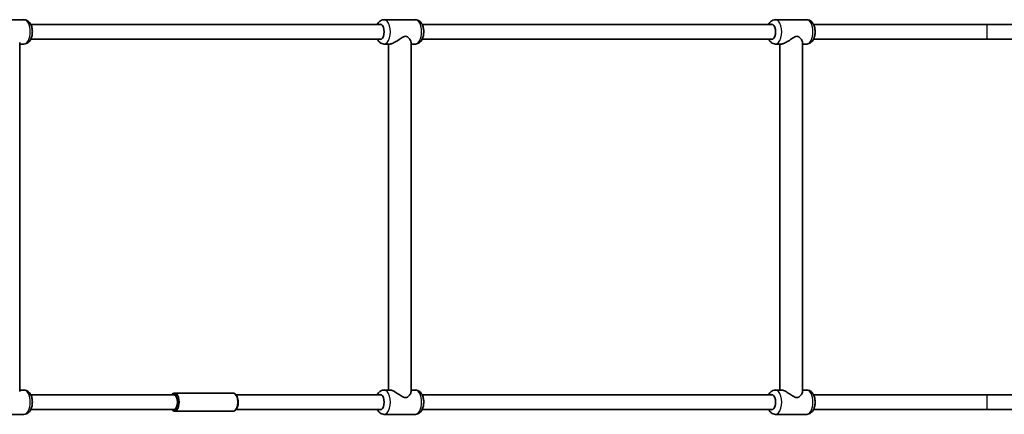
# Model space of a CAD drawing. Units: millimetres. Extents: x -6718 to 7015, y -4778 to 4988.
# Drawn here: x 1179 to 2268, y -2097 to -1660 of the extents above; entities that cross this region are included whole.
import ezdxf

# ---------------------------------------------------------------- set-up
doc = ezdxf.new("R2010")
doc.units = ezdxf.units.MM
doc.layers.add('Widoczne (ISO)', color=7, linetype='Continuous', lineweight=35)
doc.layers.add('Widoczne wąskie (ISO)', color=7, linetype='Continuous', lineweight=25)

msp = doc.modelspace()

# ---------------------------------------------------------------- linework, layer by layer
at = {"layer": 'Widoczne (ISO)'}
for p, q in [((1183.5, -1660), (1149, -1660)), ((1579.1, -1665.4), (1191.1, -1665.4)), ((1616.4, -1660), (1581.9, -1660)), ((2012, -1665.4), (1624, -1665.4)), ((2049.3, -1660), (2014.8, -1660)), ((2248.5, -1665.4), (2056.9, -1665.4)), ((2440.1, -1665.4), (2248.5, -1665.4)), ((1178.8, -1685.3), (1178.8, -2071.5)), ((1183.5, -1686.9), (1178.8, -1686.9)), ((1579.1, -1681.4), (1191.1, -1681.4)), ((1588.4, -1686.9), (1581.9, -1686.9)), ((1586.7, -1686.9), (1586.7, -2070)), ((1611.7, -1685.3), (1611.7, -2071.5)), ((1616.4, -1686.9), (1611.7, -1686.9)), ((2012, -1681.4), (1624, -1681.4)), ((2021.3, -1686.9), (2014.8, -1686.9)), ((2019.6, -1686.9), (2019.6, -2070)), ((2044.6, -1685.3), (2044.6, -2071.5)), ((2049.3, -1686.9), (2044.6, -1686.9)), ((2248.5, -1681.4), (2056.9, -1681.4)), ((2440.1, -1681.4), (2248.5, -1681.4)), ((1183.5, -2070), (1178.8, -2070)), ((1349.4, -2075.4), (1191.1, -2075.4)), ((1350.3, -2073.4), (1414.9, -2073.4)), ((1579.1, -2075.4), (1418.3, -2075.4)), ((1588.4, -2070), (1581.9, -2070)), ((1616.4, -2070), (1611.7, -2070)), ((2012, -2075.4), (1624, -2075.4)), ((2021.3, -2070), (2014.8, -2070)), ((2049.3, -2070), (2044.6, -2070)), ((2248.5, -2075.4), (2056.9, -2075.4)), ((2440.1, -2075.4), (2248.5, -2075.4)), ((1183.5, -2096.9), (1149, -2096.9)), ((1349.4, -2091.4), (1191.1, -2091.4)), ((1350.3, -2093.4), (1414.9, -2093.4)), ((1579.1, -2091.4), (1418.3, -2091.4)), ((1616.4, -2096.9), (1581.9, -2096.9)), ((2012, -2091.4), (1624, -2091.4)), ((2049.3, -2096.9), (2014.8, -2096.9)), ((2248.5, -2091.4), (2056.9, -2091.4)), ((2440.1, -2091.4), (2248.5, -2091.4))]:
    msp.add_line(p, q, dxfattribs=at)
for centre, major_axis, start_param, end_param in [((1577.6, -1673.4), (0, 8.5), 2.796891, 6.627886), ((2010.5, -1673.4), (0, 8.5), 2.796891, 6.627886), ((1349.4, -2083.4), (0, 8), 3.141593, 6.283185), ((1577.6, -2083.4), (0, 8.5), 2.796891, 6.627886), ((2010.5, -2083.4), (0, 8.5), 2.796891, 6.627886)]:
    msp.add_ellipse(centre, major_axis=major_axis, ratio=0.50731, start_param=start_param, end_param=end_param, dxfattribs=at)
for points, knots in [([(1183.5, -1686.9), (1184.4, -1686.9), (1185.2, -1686.7), (1186.9, -1686.1), (1187.6, -1685.7), (1189.1, -1684.5), (1189.7, -1683.8), (1191, -1681.9), (1191.5, -1680.7), (1192.3, -1678.1), (1192.6, -1676.7), (1192.8, -1673.8), (1192.8, -1672.4), (1192.5, -1669.6), (1192.2, -1668.2), (1191.3, -1665.6), (1190.6, -1664.3), (1188.9, -1662.1), (1187.9, -1661.2), (1185.7, -1660.2), (1184.7, -1660), (1183.7, -1660), (1183.6, -1660), (1183.5, -1660)], [4.712389, 4.712389, 4.712389, 4.712389, 4.895024, 4.895024, 5.095812, 5.095812, 5.356614, 5.356614, 5.71988, 5.71988, 6.12054, 6.12054, 6.505683, 6.505683, 6.892404, 6.892404, 7.294152, 7.294152, 7.627344, 7.627344, 7.837883, 7.837883, 7.853982, 7.853982, 7.853982, 7.853982]), ([(1574.3, -1665.4), (1574.7, -1664.6), (1575.2, -1663.8), (1576.5, -1662.1), (1577.6, -1661.2), (1579.7, -1660.2), (1580.7, -1660), (1581.8, -1660), (1581.9, -1660), (1581.9, -1660)], [3.9013973, 3.9013973, 3.9013973, 3.9013973, 4.1525596, 4.1525596, 4.4857509, 4.4857509, 4.6962904, 4.6962904, 4.712389, 4.712389, 4.712389, 4.712389]), ([(1616.4, -1686.9), (1617.3, -1686.9), (1618.1, -1686.7), (1619.7, -1686.1), (1620.5, -1685.7), (1621.9, -1684.5), (1622.6, -1683.8), (1623.9, -1681.9), (1624.4, -1680.7), (1625.2, -1678.1), (1625.5, -1676.7), (1625.7, -1673.8), (1625.7, -1672.4), (1625.4, -1669.6), (1625.1, -1668.2), (1624.2, -1665.6), (1623.5, -1664.3), (1621.8, -1662.1), (1620.8, -1661.2), (1618.6, -1660.2), (1617.6, -1660), (1616.6, -1660), (1616.5, -1660), (1616.4, -1660)], [4.712389, 4.712389, 4.712389, 4.712389, 4.895024, 4.895024, 5.095812, 5.095812, 5.356614, 5.356614, 5.71988, 5.71988, 6.12054, 6.12054, 6.505683, 6.505683, 6.892404, 6.892404, 7.294152, 7.294152, 7.627344, 7.627344, 7.837883, 7.837883, 7.853982, 7.853982, 7.853982, 7.853982]), ([(2007.2, -1665.4), (2007.6, -1664.6), (2008.1, -1663.8), (2009.4, -1662.1), (2010.5, -1661.2), (2012.6, -1660.2), (2013.6, -1660), (2014.7, -1660), (2014.7, -1660), (2014.8, -1660)], [3.9013973, 3.9013973, 3.9013973, 3.9013973, 4.1525596, 4.1525596, 4.4857509, 4.4857509, 4.6962904, 4.6962904, 4.712389, 4.712389, 4.712389, 4.712389]), ([(2049.3, -1686.9), (2050.2, -1686.9), (2051, -1686.7), (2052.6, -1686.1), (2053.4, -1685.7), (2054.8, -1684.5), (2055.5, -1683.8), (2056.8, -1681.9), (2057.3, -1680.7), (2058.1, -1678.1), (2058.4, -1676.7), (2058.6, -1673.8), (2058.6, -1672.4), (2058.3, -1669.6), (2058, -1668.2), (2057, -1665.6), (2056.4, -1664.3), (2054.7, -1662.1), (2053.7, -1661.2), (2051.5, -1660.2), (2050.5, -1660), (2049.4, -1660), (2049.4, -1660), (2049.3, -1660)], [4.712389, 4.712389, 4.712389, 4.712389, 4.895024, 4.895024, 5.095812, 5.095812, 5.356614, 5.356614, 5.71988, 5.71988, 6.12054, 6.12054, 6.505683, 6.505683, 6.892404, 6.892404, 7.294152, 7.294152, 7.627344, 7.627344, 7.837883, 7.837883, 7.853982, 7.853982, 7.853982, 7.853982]), ([(1581.9, -1686.9), (1581.1, -1686.9), (1580.2, -1686.7), (1578.6, -1686.1), (1577.8, -1685.7), (1576.4, -1684.5), (1575.7, -1683.8), (1574.9, -1682.5), (1574.6, -1682), (1574.3, -1681.4)], [1.5707963, 1.5707963, 1.5707963, 1.5707963, 1.7534314, 1.7534314, 1.9542194, 1.9542194, 2.2150211, 2.2150211, 2.3817881, 2.3817881, 2.3817881, 2.3817881]), ([(1605.5, -1678.4), (1604.7, -1678.4), (1603.9, -1678.7), (1602.4, -1679.4), (1601.6, -1679.9), (1600, -1680.9), (1599.2, -1681.5), (1597.6, -1682.6), (1596.8, -1683.1), (1594.6, -1684.5), (1593.1, -1685.3), (1591.1, -1686.2), (1590.5, -1686.5), (1589.3, -1686.8), (1588.8, -1686.9), (1588.4, -1686.9)], [0, 0, 0, 0, 0.28096, 0.28096, 0.561919, 0.561919, 0.842879, 0.842879, 1.123839, 1.123839, 1.63252, 1.63252, 1.886861, 1.886861, 2.141201, 2.141201, 2.141201, 2.141201]), ([(1611.7, -1685.3), (1611.7, -1684.8), (1611.5, -1684.2), (1611.1, -1683.1), (1610.8, -1682.6), (1610.1, -1681.5), (1609.7, -1680.9), (1608.7, -1679.9), (1608.2, -1679.4), (1607, -1678.7), (1606.3, -1678.4), (1605.5, -1678.4)], [7.092361, 7.092361, 7.092361, 7.092361, 7.440966, 7.440966, 7.721926, 7.721926, 8.002886, 8.002886, 8.283845, 8.283845, 8.564805, 8.564805, 8.564805, 8.564805]), ([(2014.8, -1686.9), (2014, -1686.9), (2013.1, -1686.7), (2011.5, -1686.1), (2010.7, -1685.7), (2009.3, -1684.5), (2008.6, -1683.8), (2007.8, -1682.5), (2007.5, -1682), (2007.2, -1681.4)], [1.5707963, 1.5707963, 1.5707963, 1.5707963, 1.7534314, 1.7534314, 1.9542194, 1.9542194, 2.2150211, 2.2150211, 2.3817881, 2.3817881, 2.3817881, 2.3817881]), ([(2038.4, -1678.4), (2037.6, -1678.4), (2036.8, -1678.7), (2035.3, -1679.4), (2034.5, -1679.9), (2032.9, -1680.9), (2032.1, -1681.5), (2030.5, -1682.6), (2029.7, -1683.1), (2027.5, -1684.5), (2026, -1685.3), (2024, -1686.2), (2023.4, -1686.5), (2022.2, -1686.8), (2021.7, -1686.9), (2021.3, -1686.9)], [0, 0, 0, 0, 0.28096, 0.28096, 0.561919, 0.561919, 0.842879, 0.842879, 1.123839, 1.123839, 1.63252, 1.63252, 1.886861, 1.886861, 2.141201, 2.141201, 2.141201, 2.141201]), ([(2044.6, -1685.3), (2044.6, -1684.8), (2044.4, -1684.2), (2044, -1683.1), (2043.7, -1682.6), (2043, -1681.5), (2042.6, -1680.9), (2041.6, -1679.9), (2041.1, -1679.4), (2039.9, -1678.7), (2039.2, -1678.4), (2038.4, -1678.4)], [7.092361, 7.092361, 7.092361, 7.092361, 7.440966, 7.440966, 7.721926, 7.721926, 8.002886, 8.002886, 8.283845, 8.283845, 8.564805, 8.564805, 8.564805, 8.564805]), ([(1183.5, -2096.9), (1184.4, -2096.9), (1185.2, -2096.7), (1186.9, -2096.1), (1187.6, -2095.7), (1189.1, -2094.5), (1189.7, -2093.8), (1191, -2091.9), (1191.5, -2090.7), (1192.3, -2088.1), (1192.6, -2086.7), (1192.8, -2083.8), (1192.8, -2082.4), (1192.5, -2079.6), (1192.2, -2078.2), (1191.3, -2075.6), (1190.6, -2074.3), (1188.9, -2072.1), (1187.9, -2071.2), (1185.7, -2070.2), (1184.7, -2070), (1183.7, -2070), (1183.6, -2070), (1183.5, -2070)], [4.712389, 4.712389, 4.712389, 4.712389, 4.895024, 4.895024, 5.095812, 5.095812, 5.356614, 5.356614, 5.71988, 5.71988, 6.12054, 6.12054, 6.505683, 6.505683, 6.892404, 6.892404, 7.294152, 7.294152, 7.627344, 7.627344, 7.837883, 7.837883, 7.853982, 7.853982, 7.853982, 7.853982]), ([(1350.3, -2073.4), (1349.7, -2073.4), (1349.2, -2073.6), (1348.1, -2074.1), (1347.6, -2074.5), (1347.1, -2075.2), (1347, -2075.3), (1346.9, -2075.4)], [1.5707963, 1.5707963, 1.5707963, 1.5707963, 1.8226938, 1.8226938, 2.1074131, 2.1074131, 2.1747926, 2.1747926, 2.1747926, 2.1747926]), ([(1414.9, -2073.4), (1415.4, -2073.4), (1416, -2073.6), (1417, -2074.1), (1417.6, -2074.5), (1418.5, -2075.6), (1418.9, -2076.4), (1419.7, -2078.1), (1420, -2079.1), (1420.3, -2081.1), (1420.4, -2082.1), (1420.5, -2084.3), (1420.4, -2085.3), (1420.1, -2087.3), (1419.8, -2088.3), (1419.1, -2090.1), (1418.7, -2090.9), (1417.7, -2092.2), (1417.1, -2092.7), (1416, -2093.3), (1415.4, -2093.4), (1414.9, -2093.4)], [4.712389, 4.712389, 4.712389, 4.712389, 4.964286, 4.964286, 5.249006, 5.249006, 5.583508, 5.583508, 5.924401, 5.924401, 6.25974, 6.25974, 6.592855, 6.592855, 6.927621, 6.927621, 7.267595, 7.267595, 7.605736, 7.605736, 7.853982, 7.853982, 7.853982, 7.853982]), ([(1574.3, -2075.4), (1574.7, -2074.6), (1575.2, -2073.8), (1576.5, -2072.1), (1577.6, -2071.2), (1579.7, -2070.2), (1580.7, -2070), (1581.8, -2070), (1581.9, -2070), (1581.9, -2070)], [3.9013973, 3.9013973, 3.9013973, 3.9013973, 4.1525596, 4.1525596, 4.4857509, 4.4857509, 4.6962904, 4.6962904, 4.712389, 4.712389, 4.712389, 4.712389]), ([(1588.4, -2070), (1588.8, -2070), (1589.3, -2070), (1590.5, -2070.4), (1591.1, -2070.6), (1593.1, -2071.5), (1594.6, -2072.4), (1596.8, -2073.8), (1597.6, -2074.3), (1599.2, -2075.4), (1600, -2075.9), (1601.6, -2077), (1602.4, -2077.4), (1603.9, -2078.2), (1604.7, -2078.4), (1605.5, -2078.4)], [6.423604, 6.423604, 6.423604, 6.423604, 6.677944, 6.677944, 6.932285, 6.932285, 7.440966, 7.440966, 7.721926, 7.721926, 8.002886, 8.002886, 8.283845, 8.283845, 8.564805, 8.564805, 8.564805, 8.564805]), ([(1605.5, -2078.4), (1606.3, -2078.4), (1607, -2078.2), (1608.2, -2077.4), (1608.7, -2077), (1609.7, -2075.9), (1610.1, -2075.4), (1610.8, -2074.3), (1611.1, -2073.8), (1611.5, -2072.7), (1611.7, -2072.1), (1611.7, -2071.6)], [0, 0, 0, 0, 0.28096, 0.28096, 0.561919, 0.561919, 0.842879, 0.842879, 1.123839, 1.123839, 1.472444, 1.472444, 1.472444, 1.472444]), ([(1616.4, -2096.9), (1617.3, -2096.9), (1618.1, -2096.7), (1619.7, -2096.1), (1620.5, -2095.7), (1621.9, -2094.5), (1622.6, -2093.8), (1623.9, -2091.9), (1624.4, -2090.7), (1625.2, -2088.1), (1625.5, -2086.7), (1625.7, -2083.8), (1625.7, -2082.4), (1625.4, -2079.6), (1625.1, -2078.2), (1624.2, -2075.6), (1623.5, -2074.3), (1621.8, -2072.1), (1620.8, -2071.2), (1618.6, -2070.2), (1617.6, -2070), (1616.6, -2070), (1616.5, -2070), (1616.4, -2070)], [4.712389, 4.712389, 4.712389, 4.712389, 4.895024, 4.895024, 5.095812, 5.095812, 5.356614, 5.356614, 5.71988, 5.71988, 6.12054, 6.12054, 6.505683, 6.505683, 6.892404, 6.892404, 7.294152, 7.294152, 7.627344, 7.627344, 7.837883, 7.837883, 7.853982, 7.853982, 7.853982, 7.853982]), ([(2007.2, -2075.4), (2007.6, -2074.6), (2008.1, -2073.8), (2009.4, -2072.1), (2010.5, -2071.2), (2012.6, -2070.2), (2013.6, -2070), (2014.7, -2070), (2014.7, -2070), (2014.8, -2070)], [3.9013973, 3.9013973, 3.9013973, 3.9013973, 4.1525596, 4.1525596, 4.4857509, 4.4857509, 4.6962904, 4.6962904, 4.712389, 4.712389, 4.712389, 4.712389]), ([(2021.3, -2070), (2021.7, -2070), (2022.2, -2070), (2023.4, -2070.4), (2024, -2070.6), (2026, -2071.5), (2027.5, -2072.4), (2029.7, -2073.8), (2030.5, -2074.3), (2032.1, -2075.4), (2032.9, -2075.9), (2034.5, -2077), (2035.3, -2077.4), (2036.8, -2078.2), (2037.6, -2078.4), (2038.4, -2078.4)], [6.423604, 6.423604, 6.423604, 6.423604, 6.677944, 6.677944, 6.932285, 6.932285, 7.440966, 7.440966, 7.721926, 7.721926, 8.002886, 8.002886, 8.283845, 8.283845, 8.564805, 8.564805, 8.564805, 8.564805]), ([(2038.4, -2078.4), (2039.2, -2078.4), (2039.9, -2078.2), (2041.1, -2077.4), (2041.6, -2077), (2042.6, -2075.9), (2043, -2075.4), (2043.7, -2074.3), (2044, -2073.8), (2044.4, -2072.7), (2044.6, -2072.1), (2044.6, -2071.6)], [0, 0, 0, 0, 0.28096, 0.28096, 0.561919, 0.561919, 0.842879, 0.842879, 1.123839, 1.123839, 1.472444, 1.472444, 1.472444, 1.472444]), ([(2049.3, -2096.9), (2050.2, -2096.9), (2051, -2096.7), (2052.6, -2096.1), (2053.4, -2095.7), (2054.8, -2094.5), (2055.5, -2093.8), (2056.8, -2091.9), (2057.3, -2090.7), (2058.1, -2088.1), (2058.4, -2086.7), (2058.6, -2083.8), (2058.6, -2082.4), (2058.3, -2079.6), (2058, -2078.2), (2057, -2075.6), (2056.4, -2074.3), (2054.7, -2072.1), (2053.7, -2071.2), (2051.5, -2070.2), (2050.5, -2070), (2049.4, -2070), (2049.4, -2070), (2049.3, -2070)], [4.712389, 4.712389, 4.712389, 4.712389, 4.895024, 4.895024, 5.095812, 5.095812, 5.356614, 5.356614, 5.71988, 5.71988, 6.12054, 6.12054, 6.505683, 6.505683, 6.892404, 6.892404, 7.294152, 7.294152, 7.627344, 7.627344, 7.837883, 7.837883, 7.853982, 7.853982, 7.853982, 7.853982]), ([(1346.9, -2091.4), (1346.9, -2091.5), (1346.9, -2091.5), (1347.4, -2092.2), (1348, -2092.7), (1349.2, -2093.3), (1349.7, -2093.4), (1350.3, -2093.4)], [4.1083928, 4.1083928, 4.1083928, 4.1083928, 4.126002, 4.126002, 4.4641434, 4.4641434, 4.712389, 4.712389, 4.712389, 4.712389]), ([(1581.9, -2096.9), (1581.1, -2096.9), (1580.2, -2096.7), (1578.6, -2096.1), (1577.8, -2095.7), (1576.4, -2094.5), (1575.7, -2093.8), (1574.9, -2092.5), (1574.6, -2092), (1574.3, -2091.4)], [1.5707963, 1.5707963, 1.5707963, 1.5707963, 1.7534314, 1.7534314, 1.9542194, 1.9542194, 2.2150211, 2.2150211, 2.3817881, 2.3817881, 2.3817881, 2.3817881]), ([(2014.8, -2096.9), (2014, -2096.9), (2013.1, -2096.7), (2011.5, -2096.1), (2010.7, -2095.7), (2009.3, -2094.5), (2008.6, -2093.8), (2007.8, -2092.5), (2007.5, -2092), (2007.2, -2091.4)], [1.5707963, 1.5707963, 1.5707963, 1.5707963, 1.7534314, 1.7534314, 1.9542194, 1.9542194, 2.2150211, 2.2150211, 2.3817881, 2.3817881, 2.3817881, 2.3817881])]:
    msp.add_open_spline(points, degree=3, knots=knots, dxfattribs=at)
at = {"layer": 'Widoczne wąskie (ISO)'}
for p, q in [((2248.5, -1665.4), (2248.5, -1681.4)), ((2248.5, -2075.4), (2248.5, -2091.4))]:
    msp.add_line(p, q, dxfattribs=at)
for centre, major_axis, start_param, end_param in [((1183.5, -1673.4), (0, 13.5), 3.141593, 6.283185), ((1581.9, -1673.4), (0, -13.5), 0, 3.141593), ((1616.4, -1673.4), (0, 13.5), 3.141593, 6.283185), ((2014.8, -1673.4), (0, -13.5), 0, 3.141593), ((2049.3, -1673.4), (0, 13.5), 3.141593, 6.283185), ((1183.5, -2083.4), (0, 13.5), 3.141593, 6.283185), ((1349.4, -2083.4), (0, 9), 2.66571, 6.759068), ((1350.3, -2083.4), (0, -10), 0, 3.141593), ((1414.9, -2083.4), (0, 10), 3.141593, 6.283185), ((1581.9, -2083.4), (0, -13.5), 0, 3.141593), ((1616.4, -2083.4), (0, 13.5), 3.141593, 6.283185), ((2014.8, -2083.4), (0, -13.5), 0, 3.141593), ((2049.3, -2083.4), (0, 13.5), 3.141593, 6.283185)]:
    msp.add_ellipse(centre, major_axis=major_axis, ratio=0.50731, start_param=start_param, end_param=end_param, dxfattribs=at)

doc.saveas('drawing.dxf')
